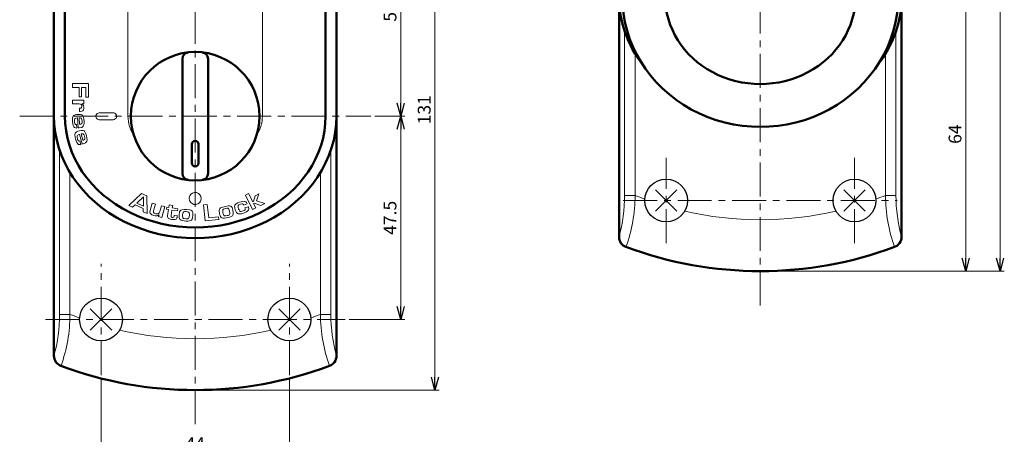
# Model space of a CAD drawing. Units: millimetres. Extents: x -370 to 402, y -293 to 291.
# Drawn here: x -370 to -140, y 45 to 142 of the extents above; entities that cross this region are included whole.
import ezdxf

# ---------------------------------------------------------------- set-up
doc = ezdxf.new("R2010")
doc.units = ezdxf.units.MM
doc.header["$LTSCALE"] = 0.25
doc.linetypes.add('CENTER', pattern=[50.8, 31.75, -6.35, 6.35, -6.35])
doc.layers.add('Layer0016', color=7, linetype='Continuous')
doc.styles.add('dcStyle0', font='HGRSMP.TTF', dxfattribs={"width": 0.693989})
doc.dimstyles.new('dc_Rotated', dxfattribs={"dimtxt": 3, "dimasz": 3.000002, "dimexe": 2, "dimexo": 1, "dimgap": 2, "dimtad": 3, "dimdsep": 46, "dimtxsty": 'dcStyle0', "dimblk1": 'OPEN30', "dimblk2": 'OPEN30', "dimsah": 1, "dimcen": 0.09, "dimclrd": 4, "dimclre": 4, "dimclrt": 2, "dimadec": 0, "dimazin": 2, "dimtfac": 1, "dimtdec": 4, "dimtmove": 0, "dimatfit": 3, "dimfxl": 1, "dimarcsym": 0})

# ---------------------------------------------------------------- blocks, each defined once
blk = doc.blocks.new('_OPEN30')
at = {"color": 0, "linetype": 'ByBlock', "lineweight": -2}
for p, q in [((-1, 0.267949), (0, 0)), ((0, 0), (-1, -0.267949)), ((0, 0), (-1, 0))]:
    blk.add_line(p, q, dxfattribs=at)
blk = doc.blocks.new('*D31')
at = {"layer": 'Layer0016', "color": 4, "linetype": 'Continuous', "lineweight": 13}
for p, q in [((-287.26, 119.55), (-280.26, 119.55)), ((-281.26, 72.05), (-281.26, 119.55)), ((-293.26, 72.05), (-280.26, 72.05))]:
    blk.add_line(p, q, dxfattribs=at)
at = {"layer": 'Layer0016', "color": 4, "xscale": 3.000002807615286, "yscale": 2.999989368223643}
for p, rotation in [((-281.26, 119.55), 90), ((-281.26, 72.05), 270)]:
    blk.add_blockref('_OPEN30', p, dxfattribs=dict(at, rotation=rotation))
at = {"layer": 'Layer0016', "color": 2, "insert": (-282.26, 95.8), "char_height": 3, "width": 15.75, "attachment_point": 8, "rotation": 90, "style": 'dcStyle0'}
blk.add_mtext('\\T1.00;47.5', dxfattribs=at)
blk = doc.blocks.new('*D32')
at = {"layer": 'Layer0016', "color": 4, "linetype": 'Continuous', "lineweight": 13}
for p, q in [((-293.26, 171.65), (-280.26, 171.65)), ((-281.26, 119.55), (-281.26, 171.65)), ((-287.26, 119.55), (-280.26, 119.55))]:
    blk.add_line(p, q, dxfattribs=at)
at = {"layer": 'Layer0016', "color": 4, "xscale": 3.000002807615286, "yscale": 2.999989368223643}
for p, rotation in [((-281.26, 171.65), 90), ((-281.26, 119.55), 270)]:
    blk.add_blockref('_OPEN30', p, dxfattribs=dict(at, rotation=rotation))
at = {"layer": 'Layer0016', "color": 2, "insert": (-282.26, 145.6), "char_height": 3, "width": 15.75, "attachment_point": 8, "rotation": 90, "style": 'dcStyle0'}
blk.add_mtext('\\T1.00;52.1', dxfattribs=at)
blk = doc.blocks.new('*D33')
at = {"layer": 'Layer0016', "color": 4, "linetype": 'Continuous', "lineweight": 13}
for p, q in [((-297.25, 186.55), (-272.26, 186.55)), ((-273.26, 55.55), (-273.26, 186.55)), ((-328.26, 55.55), (-272.26, 55.55))]:
    blk.add_line(p, q, dxfattribs=at)
at = {"layer": 'Layer0016', "color": 4, "xscale": 3.000002807615286, "yscale": 2.999989368223643}
for p, rotation in [((-273.26, 186.55), 90), ((-273.26, 55.55), 270)]:
    blk.add_blockref('_OPEN30', p, dxfattribs=dict(at, rotation=rotation))
at = {"layer": 'Layer0016', "color": 2, "insert": (-274.26, 121.05), "char_height": 3, "width": 12.75, "attachment_point": 8, "rotation": 90, "style": 'dcStyle0'}
blk.add_mtext('\\T1.00;131', dxfattribs=at)
blk = doc.blocks.new('*D35')
at = {"layer": 'Layer0016', "color": 4, "linetype": 'Continuous', "lineweight": 13}
for p, q in [((-351.26, 58.05), (-351.26, 39.55)), ((-307.26, 58.05), (-307.26, 39.55)), ((-351.26, 40.55), (-307.26, 40.55))]:
    blk.add_line(p, q, dxfattribs=at)
at = {"layer": 'Layer0016', "color": 4, "xscale": 3.000002807615286, "yscale": 2.999989368223643}
for p, rotation in [((-351.26, 40.55), 180), ((-307.26, 40.55), 360)]:
    blk.add_blockref('_OPEN30', p, dxfattribs=dict(at, rotation=rotation))
at = {"layer": 'Layer0016', "color": 2, "insert": (-329.26, 41.55), "char_height": 3, "width": 9.75, "attachment_point": 8, "style": 'dcStyle0'}
blk.add_mtext('\\T1.00;44', dxfattribs=at)
blk = doc.blocks.new('*D37')
at = {"layer": 'Layer0016', "color": 4, "linetype": 'Continuous', "lineweight": 13}
for p, q in [((-155.26, 147.35), (-148.26, 147.35)), ((-149.26, 83.35), (-149.26, 147.35)), ((-196.26, 83.35), (-148.26, 83.35))]:
    blk.add_line(p, q, dxfattribs=at)
at = {"layer": 'Layer0016', "color": 4, "xscale": 3.000002807615286, "yscale": 2.999989368223643}
for p, rotation in [((-149.26, 147.35), 90), ((-149.26, 83.35), 270)]:
    blk.add_blockref('_OPEN30', p, dxfattribs=dict(at, rotation=rotation))
at = {"layer": 'Layer0016', "color": 2, "insert": (-150.26, 115.35), "char_height": 3, "width": 9.75, "attachment_point": 8, "rotation": 90, "style": 'dcStyle0'}
blk.add_mtext('\\T1.00;64', dxfattribs=at)
blk = doc.blocks.new('*D39')
at = {"layer": 'Layer0016', "color": 4, "linetype": 'Continuous', "lineweight": 13}
for p, q in [((-165.26, 214.35), (-140.26, 214.35)), ((-141.26, 83.35), (-141.26, 214.35)), ((-196.26, 83.35), (-140.26, 83.35))]:
    blk.add_line(p, q, dxfattribs=at)
at = {"layer": 'Layer0016', "color": 4, "xscale": 3.000002807615286, "yscale": 2.999989368223643}
for p, rotation in [((-141.26, 214.35), 90), ((-141.26, 83.35), 270)]:
    blk.add_blockref('_OPEN30', p, dxfattribs=dict(at, rotation=rotation))
at = {"layer": 'Layer0016', "color": 2, "insert": (-142.26, 148.85), "char_height": 3, "width": 12.75, "attachment_point": 8, "rotation": 90, "style": 'dcStyle0'}
blk.add_mtext('\\T1.00;131', dxfattribs=at)

msp = doc.modelspace()

# ---------------------------------------------------------------- linework, layer by layer
at = {"layer": 'Layer0016', "color": 4, "linetype": 'CENTER', "lineweight": 13}
for p, q in [((-329.256, 47.552), (-329.256, 282.052)), ((-197.256, 75.351), (-197.256, 222.351)), ((-370.256, 119.552), (-288.256, 119.552)), ((-219.256, 89.851), (-219.256, 109.851)), ((-175.256, 89.851), (-175.256, 109.851)), ((-229.256, 99.851), (-165.256, 99.851)), ((-351.256, 59.052), (-351.256, 85.052)), ((-307.256, 59.052), (-307.256, 85.052)), ((-364.256, 72.052), (-294.256, 72.052))]:
    msp.add_line(p, q, dxfattribs=at)
at = {"layer": 'Layer0016', "color": 3, "linetype": 'Continuous', "lineweight": 50}
for p, q in [((-230.256, 91.339), (-230.256, 212.351)), ((-164.256, 212.351), (-164.256, 91.34)), ((-362.256, 63.54), (-362.256, 184.552)), ((-296.256, 184.552), (-296.256, 63.54)), ((-359.706, 119.552), (-359.706, 177.191)), ((-298.806, 177.191), (-298.806, 119.552)), ((-332.256, 106.135), (-332.256, 132.968)), ((-326.256, 132.968), (-326.256, 106.135)), ((-330.006, 113.052), (-330.006, 108.552)), ((-328.506, 108.552), (-328.506, 113.052))]:
    msp.add_line(p, q, dxfattribs=at)
at = {"layer": 'Layer0016', "color": 4, "linetype": 'Continuous', "lineweight": 13}
for p, q in [((-344.956, 176.007), (-344.956, 119.552)), ((-313.556, 119.552), (-313.556, 176.007)), ((-228.946, 139.402), (-228.946, 101.046)), ((-165.565, 139.402), (-165.565, 101.046)), ((-226.511, 101.046), (-226.511, 134.166)), ((-168, 101.046), (-168, 134.166)), ((-354.169, 127.199), (-357.931, 127.199)), ((-357.931, 127.199), (-357.931, 126.271)), ((-354.169, 123.96), (-354.169, 127.199)), ((-357.931, 126.271), (-356.385, 126.271)), ((-356.385, 126.271), (-356.385, 124.078)), ((-355.784, 124.078), (-355.784, 126.271)), ((-355.784, 126.271), (-354.77, 126.271)), ((-354.77, 126.271), (-354.77, 123.96)), ((-357.931, 123.254), (-357.931, 122.433)), ((-355.296, 123.254), (-357.931, 123.254)), ((-357.931, 122.433), (-356.379, 122.433)), ((-356.385, 124.078), (-355.784, 124.078)), ((-356.379, 122.433), (-356.057, 122.377)), ((-356.057, 122.377), (-355.925, 122.295)), ((-355.925, 122.295), (-355.828, 122.172)), ((-355.828, 122.172), (-355.767, 121.99)), ((-355.767, 121.99), (-355.753, 121.824)), ((-355.668, 122.466), (-355.665, 122.484)), ((-355.496, 122.308), (-355.668, 122.466)), ((-355.665, 122.484), (-355.296, 122.433)), ((-355.338, 122.039), (-355.496, 122.308)), ((-355.255, 121.541), (-355.338, 122.039)), ((-355.296, 122.433), (-355.296, 123.254)), ((-354.77, 123.96), (-354.169, 123.96)), ((-357.62, 119.698), (-357.733, 119.584)), ((-357.317, 119.852), (-357.62, 119.698)), ((-356.989, 119.931), (-357.317, 119.852)), ((-356.622, 119.972), (-356.989, 119.931)), ((-356.354, 119.977), (-356.622, 119.972)), ((-356.09, 119.954), (-356.354, 119.977)), ((-356.259, 121.405), (-356.316, 121.412)), ((-356.316, 121.412), (-356.316, 120.638)), ((-356.316, 120.638), (-356.131, 120.638)), ((-356.202, 121.399), (-356.259, 121.405)), ((-356.131, 120.638), (-355.708, 120.71)), ((-355.763, 119.853), (-356.09, 119.954)), ((-355.844, 121.521), (-355.928, 121.452)), ((-355.789, 121.613), (-355.844, 121.521)), ((-355.753, 121.824), (-355.789, 121.613)), ((-355.57, 119.709), (-355.763, 119.853)), ((-355.708, 120.71), (-355.515, 120.825)), ((-355.51, 119.633), (-355.57, 119.709)), ((-355.515, 120.825), (-355.373, 121)), ((-355.461, 119.552), (-355.51, 119.633)), ((-355.373, 121), (-355.279, 121.263)), ((-355.279, 121.263), (-355.255, 121.541)), ((-352.445, 119.701), (-352.462, 119.552)), ((-352.344, 119.952), (-352.445, 119.701)), ((-352.165, 120.154), (-352.344, 119.952)), ((-351.929, 120.286), (-352.165, 120.154)), ((-351.663, 120.332), (-351.929, 120.286)), ((-348.419, 120.332), (-351.663, 120.332)), ((-348.257, 120.315), (-348.419, 120.332)), ((-348.006, 120.217), (-348.257, 120.315)), ((-347.804, 120.043), (-348.006, 120.217)), ((-347.67, 119.813), (-347.804, 120.043)), ((-347.619, 119.552), (-347.67, 119.813)), ((-357.916, 118.946), (-357.927, 118.711)), ((-357.927, 118.711), (-357.925, 118.472)), ((-357.925, 118.472), (-357.914, 118.234)), ((-357.886, 119.178), (-357.916, 118.946)), ((-357.914, 118.234), (-357.766, 117.378)), ((-357.837, 119.375), (-357.886, 119.178)), ((-357.755, 119.552), (-357.837, 119.375)), ((-357.766, 117.378), (-357.58, 117.019)), ((-357.744, 119.568), (-357.755, 119.552)), ((-357.733, 119.584), (-357.744, 119.568)), ((-357.451, 118.54), (-357.432, 118.738)), ((-357.446, 118.307), (-357.451, 118.54)), ((-357.424, 118.065), (-357.446, 118.307)), ((-357.432, 118.738), (-357.384, 118.891)), ((-357.378, 117.83), (-357.424, 118.065)), ((-357.384, 118.891), (-357.357, 118.935)), ((-357.333, 117.725), (-357.378, 117.83)), ((-357.357, 118.935), (-357.27, 119.016)), ((-357.274, 117.665), (-357.333, 117.725)), ((-357.207, 117.631), (-357.274, 117.665)), ((-357.27, 119.016), (-357.11, 119.084)), ((-356.998, 117.61), (-357.207, 117.631)), ((-357.11, 119.084), (-356.85, 119.124)), ((-356.945, 116.788), (-356.998, 117.61)), ((-356.85, 119.124), (-356.828, 119.125)), ((-356.828, 119.125), (-356.781, 119.125)), ((-356.781, 119.125), (-356.734, 119.125)), ((-356.734, 119.125), (-356.585, 116.811)), ((-356.088, 119.137), (-356.348, 119.142)), ((-356.348, 119.142), (-356.253, 117.651)), ((-356.253, 117.651), (-356.148, 117.661)), ((-356.148, 117.661), (-356.004, 117.68)), ((-355.933, 119.096), (-356.088, 119.137)), ((-356.004, 117.68), (-355.829, 117.747)), ((-355.847, 119.036), (-355.933, 119.096)), ((-355.815, 118.993), (-355.847, 119.036)), ((-355.829, 117.747), (-355.767, 117.803)), ((-355.758, 118.86), (-355.815, 118.993)), ((-355.767, 117.803), (-355.75, 117.829)), ((-355.719, 118.676), (-355.758, 118.86)), ((-355.75, 117.829), (-355.711, 117.942)), ((-355.696, 118.448), (-355.719, 118.676)), ((-355.711, 117.942), (-355.689, 118.147)), ((-355.689, 118.147), (-355.696, 118.448)), ((-355.341, 119.239), (-355.461, 119.552)), ((-355.402, 117.2), (-355.269, 117.513)), ((-355.274, 118.918), (-355.341, 119.239)), ((-355.243, 118.681), (-355.274, 118.918)), ((-355.269, 117.513), (-355.214, 117.97)), ((-355.223, 118.443), (-355.243, 118.681)), ((-355.214, 117.97), (-355.223, 118.443)), ((-352.462, 119.552), (-352.463, 119.542)), ((-352.463, 119.542), (-352.463, 119.532)), ((-352.463, 119.532), (-352.419, 119.269)), ((-352.419, 119.269), (-352.29, 119.035)), ((-352.29, 119.035), (-352.093, 118.857)), ((-352.093, 118.857), (-351.844, 118.752)), ((-351.844, 118.752), (-351.663, 118.732)), ((-351.663, 118.732), (-348.419, 118.732)), ((-348.419, 118.732), (-348.153, 118.777)), ((-348.153, 118.777), (-347.916, 118.909)), ((-347.916, 118.909), (-347.738, 119.112)), ((-357.58, 117.019), (-357.429, 116.877)), ((-357.429, 116.877), (-357.237, 116.795)), ((-357.321, 115.553), (-357.385, 115.301)), ((-357.385, 115.301), (-357.331, 114.612)), ((-357.234, 115.685), (-357.321, 115.553)), ((-357.237, 116.795), (-357.047, 116.781)), ((-356.967, 115.897), (-357.234, 115.685)), ((-357.047, 116.781), (-356.945, 116.788)), ((-356.661, 116.039), (-356.967, 115.897)), ((-356.825, 114.991), (-356.755, 115.087)), ((-356.755, 115.087), (-356.611, 115.185)), ((-356.309, 116.151), (-356.661, 116.039)), ((-356.611, 115.185), (-356.365, 115.275)), ((-356.585, 116.811), (-356.393, 116.823)), ((-356.393, 116.823), (-355.772, 116.94)), ((-356.365, 115.275), (-356.344, 115.28)), ((-356.344, 115.28), (-356.298, 115.29)), ((-355.782, 116.239), (-356.309, 116.151)), ((-356.298, 115.29), (-356.251, 115.299)), ((-356.251, 115.299), (-355.65, 113.06)), ((-355.62, 115.438), (-355.877, 115.392)), ((-355.877, 115.392), (-355.489, 113.949)), ((-355.443, 116.204), (-355.782, 116.239)), ((-355.772, 116.94), (-355.575, 117.038)), ((-355.461, 115.428), (-355.62, 115.438)), ((-355.575, 117.038), (-355.402, 117.2)), ((-355.365, 115.386), (-355.461, 115.428)), ((-355.225, 116.101), (-355.443, 116.204)), ((-355.324, 115.35), (-355.365, 115.386)), ((-355.243, 115.231), (-355.324, 115.35)), ((-355.169, 115.059), (-355.243, 115.231)), ((-355.153, 116.039), (-355.225, 116.101)), ((-355.101, 114.84), (-355.169, 115.059)), ((-354.95, 115.762), (-355.153, 116.039)), ((-354.78, 115.384), (-354.95, 115.762)), ((-354.636, 114.927), (-354.78, 115.384)), ((-357.331, 114.612), (-357.233, 114.193)), ((-357.233, 114.193), (-356.919, 113.383)), ((-356.919, 113.383), (-356.666, 113.068)), ((-356.86, 114.783), (-356.842, 114.942)), ((-356.84, 114.584), (-356.86, 114.783)), ((-356.842, 114.942), (-356.825, 114.991)), ((-356.789, 114.356), (-356.84, 114.584)), ((-356.719, 114.124), (-356.789, 114.356)), ((-356.628, 113.903), (-356.719, 114.124)), ((-356.666, 113.068), (-356.49, 112.958)), ((-356.563, 113.809), (-356.628, 113.903)), ((-356.529, 113.78), (-356.563, 113.809)), ((-356.46, 113.749), (-356.529, 113.78)), ((-356.49, 112.958), (-356.286, 112.915)), ((-356.315, 113.742), (-356.46, 113.749)), ((-356.213, 113.762), (-356.315, 113.742)), ((-356.286, 112.915), (-356.097, 112.939)), ((-355.999, 112.966), (-356.213, 113.762)), ((-356.097, 112.939), (-355.999, 112.966)), ((-355.65, 113.06), (-355.464, 113.11)), ((-355.489, 113.949), (-355.389, 113.979)), ((-355.464, 113.11), (-354.878, 113.346)), ((-355.389, 113.979), (-355.251, 114.026)), ((-355.251, 114.026), (-355.094, 114.125)), ((-355.035, 114.546), (-355.101, 114.84)), ((-355.094, 114.125), (-355.044, 114.192)), ((-355.044, 114.192), (-355.032, 114.222)), ((-355.016, 114.341), (-355.035, 114.546)), ((-355.032, 114.222), (-355.016, 114.341)), ((-354.878, 113.346), (-354.705, 113.481)), ((-354.705, 113.481), (-354.566, 113.673)), ((-354.534, 114.465), (-354.636, 114.927)), ((-354.566, 113.673), (-354.498, 114.006)), ((-354.498, 114.006), (-354.534, 114.465)), ((-360.946, 111.603), (-360.946, 73.246)), ((-297.565, 111.603), (-297.565, 73.246)), ((-358.511, 73.246), (-358.511, 106.366)), ((-300, 73.246), (-300, 106.366)), ((-341.798, 101.463), (-344.785, 98.656)), ((-340.519, 100.909), (-341.798, 101.463)), ((-330.249, 101.3), (-330.519, 100.917)), ((-329.873, 101.571), (-330.249, 101.3)), ((-329.424, 101.704), (-329.873, 101.571)), ((-328.959, 101.683), (-329.424, 101.704)), ((-328.52, 101.506), (-328.959, 101.683)), ((-328.165, 101.193), (-328.52, 101.506)), ((-316.772, 101.482), (-317.508, 101.122)), ((-315.825, 99.549), (-316.772, 101.482)), ((-314.4, 101.388), (-315.256, 100.969)), ((-314.926, 99.749), (-314.4, 101.388)), ((-341.367, 100.673), (-342.908, 99.204)), ((-342.908, 99.204), (-341.369, 98.539)), ((-341.369, 98.539), (-341.367, 100.673)), ((-340.497, 96.801), (-340.519, 100.909)), ((-339.321, 99.232), (-339.798, 97.528)), ((-338.531, 99.01), (-339.321, 99.232)), ((-338.967, 97.453), (-338.531, 99.01)), ((-330.647, 100.463), (-330.655, 100.314)), ((-330.655, 100.314), (-330.576, 99.849)), ((-330.519, 100.917), (-330.647, 100.463)), ((-330.576, 99.849), (-330.345, 99.435)), ((-330.345, 99.435), (-329.991, 99.123)), ((-329.991, 99.123), (-329.553, 98.946)), ((-329.553, 98.946), (-329.088, 98.924)), ((-329.088, 98.924), (-328.637, 99.057)), ((-328.637, 99.057), (-328.261, 99.328)), ((-328.261, 99.328), (-327.991, 99.711)), ((-327.934, 100.78), (-328.165, 101.193)), ((-327.991, 99.711), (-327.863, 100.165)), ((-327.855, 100.314), (-327.934, 100.78)), ((-327.863, 100.165), (-327.855, 100.314)), ((-326.429, 98.911), (-327.352, 98.812)), ((-326.094, 95.807), (-326.429, 98.911)), ((-319.663, 99.073), (-319.903, 98.857)), ((-319.313, 99.27), (-319.663, 99.073)), ((-318.885, 99.442), (-319.313, 99.27)), ((-319.054, 98.819), (-318.706, 98.976)), ((-318.515, 99.56), (-318.885, 99.442)), ((-318.706, 98.976), (-318.359, 99.054)), ((-318.141, 99.647), (-318.515, 99.56)), ((-318.359, 99.054), (-318.205, 99.046)), ((-318.205, 99.046), (-318.06, 98.989)), ((-317.683, 99.653), (-318.141, 99.647)), ((-318.06, 98.989), (-317.964, 98.895)), ((-317.901, 98.772), (-317.134, 99.042)), ((-317.658, 99.647), (-317.683, 99.653)), ((-317.462, 99.549), (-317.658, 99.647)), ((-317.508, 101.122), (-315.855, 97.743)), ((-317.311, 99.394), (-317.462, 99.549)), ((-317.134, 99.042), (-317.311, 99.394)), ((-315.635, 99.642), (-315.825, 99.549)), ((-315.256, 100.969), (-315.635, 99.642)), ((-315.632, 99.153), (-315.451, 99.241)), ((-315.118, 98.103), (-315.632, 99.153)), ((-315.451, 99.241), (-313.937, 98.681)), ((-313.023, 99.129), (-314.926, 99.749)), ((-313.937, 98.681), (-313.023, 99.129)), ((-228.946, 101.046), (-226.511, 101.046)), ((-165.565, 101.046), (-168, 101.046)), ((-344.785, 98.656), (-343.884, 98.267)), ((-343.884, 98.267), (-343.317, 98.808)), ((-343.317, 98.808), (-341.381, 97.97)), ((-341.381, 97.97), (-341.381, 97.184)), ((-341.381, 97.184), (-340.497, 96.801)), ((-339.798, 97.528), (-339.836, 97.147)), ((-339.836, 97.147), (-339.77, 96.918)), ((-339.77, 96.918), (-339.632, 96.724)), ((-339.632, 96.724), (-339.35, 96.518)), ((-339.01, 97.243), (-338.967, 97.453)), ((-339.006, 97.087), (-339.01, 97.243)), ((-338.97, 96.994), (-339.006, 97.087)), ((-338.94, 96.957), (-338.97, 96.994)), ((-338.84, 96.883), (-338.94, 96.957)), ((-338.694, 96.815), (-338.84, 96.883)), ((-338.512, 96.755), (-338.694, 96.815)), ((-338.246, 96.708), (-338.512, 96.755)), ((-338.008, 96.727), (-338.246, 96.708)), ((-337.834, 96.806), (-338.008, 96.727)), ((-337.699, 96.938), (-337.834, 96.806)), ((-337.556, 97.243), (-337.699, 96.938)), ((-337.168, 98.628), (-337.556, 97.243)), ((-336.378, 98.407), (-337.168, 98.628)), ((-337.089, 95.87), (-336.378, 98.407)), ((-335.856, 98.3), (-335.933, 97.827)), ((-335.933, 97.827), (-335.495, 97.755)), ((-335.417, 98.228), (-335.856, 98.3)), ((-335.495, 97.755), (-335.724, 96.359)), ((-335.322, 98.81), (-335.417, 98.228)), ((-334.512, 98.677), (-335.322, 98.81)), ((-334.9, 96.316), (-334.685, 97.622)), ((-334.685, 97.622), (-333.384, 97.408)), ((-334.608, 98.095), (-334.512, 98.677)), ((-333.307, 97.881), (-334.608, 98.095)), ((-333.384, 97.408), (-333.307, 97.881)), ((-332.904, 97.208), (-333.03, 96.403)), ((-332.773, 97.464), (-332.904, 97.208)), ((-332.633, 97.597), (-332.773, 97.464)), ((-332.416, 97.69), (-332.633, 97.597)), ((-331.87, 97.765), (-332.416, 97.69)), ((-332.163, 96.776), (-332.193, 96.498)), ((-332.081, 97.055), (-332.163, 96.776)), ((-332.012, 97.15), (-332.081, 97.055)), ((-331.967, 97.183), (-332.012, 97.15)), ((-331.791, 97.239), (-331.967, 97.183)), ((-331.314, 97.749), (-331.87, 97.765)), ((-331.608, 97.256), (-331.791, 97.239)), ((-331.352, 97.251), (-331.608, 97.256)), ((-331.06, 97.218), (-331.352, 97.251)), ((-330.585, 97.657), (-331.314, 97.749)), ((-330.808, 97.139), (-331.06, 97.218)), ((-330.717, 97.071), (-330.808, 97.139)), ((-330.675, 97.005), (-330.717, 97.071)), ((-330.634, 96.871), (-330.675, 97.005)), ((-330.613, 96.669), (-330.634, 96.871)), ((-330.618, 96.419), (-330.613, 96.669)), ((-330.247, 97.555), (-330.585, 97.657)), ((-330.031, 97.425), (-330.247, 97.555)), ((-330.004, 97.398), (-330.031, 97.425)), ((-329.89, 97.228), (-330.004, 97.398)), ((-329.821, 97.017), (-329.89, 97.228)), ((-329.788, 96.378), (-329.821, 97.017)), ((-327.352, 98.812), (-326.947, 95.071)), ((-323.613, 97.783), (-323.669, 97.506)), ((-323.669, 97.506), (-323.593, 96.808)), ((-323.515, 97.948), (-323.613, 97.783)), ((-323.593, 96.808), (-323.499, 96.46)), ((-323.334, 98.096), (-323.515, 97.948)), ((-323.06, 98.232), (-323.334, 98.096)), ((-322.295, 98.46), (-323.06, 98.232)), ((-322.797, 97.69), (-322.837, 97.579)), ((-322.837, 97.579), (-322.837, 97.287)), ((-322.837, 97.287), (-322.788, 97.012)), ((-322.762, 97.734), (-322.797, 97.69)), ((-322.788, 97.012), (-322.713, 96.727)), ((-322.61, 97.837), (-322.762, 97.734)), ((-322.713, 96.727), (-322.633, 96.512)), ((-322.439, 97.905), (-322.61, 97.837)), ((-322.192, 97.972), (-322.439, 97.905)), ((-321.569, 98.576), (-322.295, 98.46)), ((-321.902, 98.022), (-322.192, 97.972)), ((-321.638, 98.017), (-321.902, 98.022)), ((-321.532, 97.977), (-321.638, 98.017)), ((-321.216, 98.573), (-321.569, 98.576)), ((-321.474, 97.926), (-321.532, 97.977)), ((-321.396, 97.808), (-321.474, 97.926)), ((-321.319, 97.62), (-321.396, 97.808)), ((-321.254, 97.378), (-321.319, 97.62)), ((-321.283, 96.533), (-321.219, 96.612)), ((-321.186, 96.986), (-321.254, 97.378)), ((-321.219, 96.612), (-321.181, 96.76)), ((-320.972, 98.508), (-321.216, 98.573)), ((-321.181, 96.76), (-321.186, 96.986)), ((-320.938, 98.49), (-320.972, 98.508)), ((-320.782, 98.359), (-320.938, 98.49)), ((-320.656, 98.176), (-320.782, 98.359)), ((-320.446, 97.572), (-320.656, 98.176)), ((-320.486, 96.385), (-320.385, 96.629)), ((-320.364, 97.056), (-320.446, 97.572)), ((-320.385, 96.629), (-320.364, 97.056)), ((-319.963, 98.77), (-320.044, 98.528)), ((-320.044, 98.528), (-320.038, 98.148)), ((-320.038, 98.148), (-319.909, 97.656)), ((-319.903, 98.857), (-319.963, 98.77)), ((-319.909, 97.656), (-319.779, 97.337)), ((-319.779, 97.337), (-319.624, 97.066)), ((-319.624, 97.066), (-319.411, 96.834)), ((-319.411, 96.834), (-319.249, 96.741)), ((-319.255, 98.56), (-319.239, 98.634)), ((-319.25, 98.403), (-319.255, 98.56)), ((-319.204, 98.186), (-319.25, 98.403)), ((-319.249, 96.741), (-318.902, 96.696)), ((-319.239, 98.634), (-319.186, 98.716)), ((-319.119, 97.916), (-319.204, 98.186)), ((-319.186, 98.716), (-319.054, 98.819)), ((-319.011, 97.646), (-319.119, 97.916)), ((-318.851, 97.382), (-319.011, 97.646)), ((-318.902, 96.696), (-318.423, 96.77)), ((-318.759, 97.308), (-318.851, 97.382)), ((-318.675, 97.284), (-318.759, 97.308)), ((-318.537, 97.282), (-318.675, 97.284)), ((-318.332, 97.32), (-318.537, 97.282)), ((-318.423, 96.77), (-317.946, 96.915)), ((-318.075, 97.399), (-318.332, 97.32)), ((-317.803, 97.511), (-318.075, 97.399)), ((-317.964, 98.895), (-317.901, 98.772)), ((-317.946, 96.915), (-317.273, 97.214)), ((-317.67, 97.593), (-317.803, 97.511)), ((-317.595, 97.671), (-317.67, 97.593)), ((-316.857, 98.397), (-317.628, 98.126)), ((-317.628, 98.126), (-317.586, 97.988)), ((-317.574, 97.719), (-317.595, 97.671)), ((-317.586, 97.988), (-317.563, 97.855)), ((-317.563, 97.855), (-317.574, 97.719)), ((-317.273, 97.214), (-316.944, 97.457)), ((-316.944, 97.457), (-316.811, 97.628)), ((-316.827, 98.311), (-316.857, 98.397)), ((-316.742, 97.918), (-316.827, 98.311)), ((-316.811, 97.628), (-316.749, 97.795)), ((-316.749, 97.795), (-316.742, 97.918)), ((-315.855, 97.743), (-315.118, 98.103)), ((-339.35, 96.518), (-338.919, 96.351)), ((-338.919, 96.351), (-338.576, 96.279)), ((-338.576, 96.279), (-338.228, 96.274)), ((-338.228, 96.274), (-337.97, 96.343)), ((-337.97, 96.343), (-337.749, 96.495)), ((-337.713, 96.514), (-337.879, 96.091)), ((-337.879, 96.091), (-337.089, 95.87)), ((-337.749, 96.495), (-337.726, 96.52)), ((-337.726, 96.52), (-337.713, 96.514)), ((-335.724, 96.359), (-335.729, 96.095)), ((-335.729, 96.095), (-335.665, 95.897)), ((-335.665, 95.897), (-335.538, 95.732)), ((-335.538, 95.732), (-335.295, 95.57)), ((-335.295, 95.57), (-334.768, 95.418)), ((-334.908, 96.203), (-334.9, 96.316)), ((-334.887, 96.092), (-334.908, 96.203)), ((-334.841, 96.012), (-334.887, 96.092)), ((-334.77, 95.953), (-334.841, 96.012)), ((-334.602, 95.896), (-334.77, 95.953)), ((-334.768, 95.418), (-334.341, 95.376)), ((-334.453, 95.891), (-334.602, 95.896)), ((-334.356, 95.917), (-334.453, 95.891)), ((-334.261, 95.983), (-334.356, 95.917)), ((-334.341, 95.376), (-333.913, 95.43)), ((-334.196, 96.077), (-334.261, 95.983)), ((-334.138, 96.269), (-334.196, 96.077)), ((-334.121, 96.373), (-334.138, 96.269)), ((-333.431, 96.259), (-334.121, 96.373)), ((-333.913, 95.43), (-333.733, 95.517)), ((-333.733, 95.517), (-333.592, 95.66)), ((-333.592, 95.66), (-333.518, 95.824)), ((-333.518, 95.824), (-333.495, 95.911)), ((-333.495, 95.911), (-333.476, 95.999)), ((-333.476, 95.999), (-333.453, 96.129)), ((-333.453, 96.129), (-333.431, 96.259)), ((-333.03, 96.403), (-333.001, 95.868)), ((-333.001, 95.868), (-332.925, 95.601)), ((-332.925, 95.601), (-332.816, 95.427)), ((-332.816, 95.427), (-332.784, 95.394)), ((-332.784, 95.394), (-332.555, 95.255)), ((-332.555, 95.255), (-332.195, 95.149)), ((-332.193, 96.498), (-332.201, 96.202)), ((-332.201, 96.202), (-332.185, 95.974)), ((-332.195, 95.149), (-331.443, 95.056)), ((-332.185, 95.974), (-332.147, 95.82)), ((-332.147, 95.82), (-332.107, 95.747)), ((-332.107, 95.747), (-332.026, 95.68)), ((-332.026, 95.68), (-331.812, 95.603)), ((-331.812, 95.603), (-331.455, 95.557)), ((-331.455, 95.557), (-331.225, 95.552)), ((-331.443, 95.056), (-330.959, 95.047)), ((-331.225, 95.552), (-331.011, 95.574)), ((-331.011, 95.574), (-330.883, 95.615)), ((-330.959, 95.047), (-330.557, 95.089)), ((-330.883, 95.615), (-330.799, 95.673)), ((-330.799, 95.673), (-330.722, 95.805)), ((-330.722, 95.805), (-330.663, 96.022)), ((-330.663, 96.022), (-330.618, 96.419)), ((-330.557, 95.089), (-330.269, 95.181)), ((-330.269, 95.181), (-330.16, 95.25)), ((-330.16, 95.25), (-329.994, 95.456)), ((-329.994, 95.456), (-329.854, 95.86)), ((-329.854, 95.86), (-329.788, 96.378)), ((-326.947, 95.071), (-323.745, 95.418)), ((-323.814, 96.053), (-326.094, 95.807)), ((-323.745, 95.418), (-323.814, 96.053)), ((-323.499, 96.46), (-323.369, 96.146)), ((-323.369, 96.146), (-323.165, 95.87)), ((-323.165, 95.87), (-323.045, 95.788)), ((-323.045, 95.788), (-322.787, 95.719)), ((-322.787, 95.719), (-322.412, 95.717)), ((-322.633, 96.512), (-322.553, 96.374)), ((-322.553, 96.374), (-322.495, 96.316)), ((-322.495, 96.316), (-322.399, 96.274)), ((-322.412, 95.717), (-321.663, 95.839)), ((-322.399, 96.274), (-322.171, 96.26)), ((-322.171, 96.26), (-321.815, 96.316)), ((-321.815, 96.316), (-321.594, 96.376)), ((-321.663, 95.839), (-321.196, 95.966)), ((-321.594, 96.376), (-321.395, 96.458)), ((-321.395, 96.458), (-321.283, 96.533)), ((-321.196, 95.966), (-320.822, 96.119)), ((-320.822, 96.119), (-320.572, 96.288)), ((-320.572, 96.288), (-320.486, 96.385)), ((-360.946, 73.246), (-358.511, 73.246)), ((-297.565, 73.246), (-300, 73.246))]:
    msp.add_line(p, q, dxfattribs=at)
at = {"layer": 'Layer0016', "color": 4, "linetype": 'Continuous', "lineweight": 25}
for p, q in [((-221.756, 102.351), (-216.756, 97.351)), ((-216.756, 102.351), (-221.756, 97.351)), ((-177.756, 102.351), (-172.756, 97.351)), ((-172.756, 102.351), (-177.756, 97.351)), ((-353.756, 74.552), (-348.756, 69.552)), ((-348.756, 74.552), (-353.756, 69.552)), ((-309.756, 74.552), (-304.756, 69.552)), ((-304.756, 74.552), (-309.756, 69.552))]:
    msp.add_line(p, q, dxfattribs=at)
at = {"layer": 'Layer0016', "color": 3, "linetype": 'Continuous', "lineweight": 50}
msp.add_circle((-329.256, 119.552), 15, dxfattribs=at)
at = {"layer": 'Layer0016', "color": 4, "linetype": 'Continuous', "lineweight": 25}
for centre in [(-219.256, 99.851), (-175.256, 99.851), (-351.256, 72.052), (-307.256, 72.052)]:
    msp.add_circle(centre, 5, dxfattribs=at)
at = {"layer": 'Layer0016', "color": 3, "linetype": 'Continuous', "lineweight": 50}
for centre, radius, start, end in [((-330.756, 132.968), 1.5, 96.37937, 180), ((-327.756, 132.968), 1.5, 0, 83.62063), ((-329.256, 113.052), 0.75, 0, 180), ((-329.256, 108.552), 0.75, 180, 0), ((-330.756, 106.135), 1.5, 180, 263.62063), ((-327.756, 106.135), 1.5, 276.37937, 0), ((-227.756, 91.339), 2.5, 180, 249.60004), ((-166.756, 91.339), 2.5, 290.39996, 0.01232), ((-197.256, 173.351), 90, 249.60004, 290.39996), ((-359.756, 63.54), 2.5, 180, 249.60004), ((-298.756, 63.54), 2.5, 290.39996, 0.01232), ((-329.256, 145.552), 90, 249.60004, 290.39996)]:
    msp.add_arc(centre, radius, start, end, dxfattribs=at)
at = {"layer": 'Layer0016', "color": 4, "linetype": 'Continuous', "lineweight": 13}
for centre, radius, start, end in [((-356.159, 121.91), 0.513, 265.15828, 296.81954), ((-348.42, 119.532), 0.801, 328.39371, 1.43972), ((-265.574, 101.046), 36.628, 344.63283, 0), ((-261.887, 101.046), 35.376, 340.08491, 0), ((-197.256, 173.351), 78, 247.971, 249.7557), ((-197.256, 173.351), 78, 290.2443, 292.029), ((-132.624, 101.046), 35.376, 180, 199.91509), ((-128.937, 101.046), 36.628, 180, 195.36717), ((-197.256, 173.351), 78, 256.91734, 283.08266), ((-397.574, 73.246), 36.628, 344.63283, 0), ((-393.887, 73.246), 35.376, 340.08491, 0), ((-329.256, 145.552), 78, 247.971, 249.7557), ((-329.256, 145.552), 78, 290.2443, 292.029), ((-264.624, 73.246), 35.376, 180, 199.91509), ((-260.937, 73.246), 36.628, 180, 195.36717), ((-329.256, 145.552), 78, 256.91734, 283.08266)]:
    msp.add_arc(centre, radius, start, end, dxfattribs=at)
at = {"layer": 'Layer0016', "color": 3, "linetype": 'Continuous', "lineweight": 50}
for centre, major_axis, ratio, start_param, end_param in [((-197.256, 147.351), (-33, 0), 0.8636364, 0, 0.5907014), ((-197.256, 147.552), (-32.25, 0), 0.9457364, 0, 3.1415927), ((-197.256, 147.552), (-22.25, 0), 0.9213483, 6.2831853, 9.424778), ((-197.256, 147.351), (-33, 0), 0.8636364, 2.5508912, 3.1415927), ((-329.256, 119.552), (-33, 0), 0.8636364, 0, 3.1415927), ((-329.256, 119.552), (-30.45, 0), 0.8538588, 0, 3.1415927)]:
    msp.add_ellipse(centre, major_axis=major_axis, ratio=ratio, start_param=start_param, end_param=end_param, dxfattribs=at)
at = {"layer": 'Layer0016', "color": 4, "linetype": 'Continuous', "lineweight": 13}
for start_param, end_param in [(0, 0.4349257), (2.7066669, 3.1415927)]:
    msp.add_ellipse((-329.256, 119.552), major_axis=(-15.7, 0), ratio=0.7133758, start_param=start_param, end_param=end_param, dxfattribs=at)

# ---------------------------------------------------------------- dimensions: what is measured, and where the dimension line sits
at = {"layer": 'Layer0016', "linetype": 'Continuous', "lineweight": 13}
for base, p1, p2, picture, middle in [((-141.256, 214.351), (-197.256, 83.351), (-166.256, 214.351), '*D39', (-141.256, 148.851)), ((-273.256, 186.552), (-329.256, 55.552), (-298.249, 186.552), '*D33', (-273.256, 121.052)), ((-281.256, 171.652), (-288.256, 119.552), (-294.256, 171.652), '*D32', (-281.256, 145.602)), ((-149.256, 147.351), (-197.256, 83.351), (-156.256, 147.351), '*D37', (-149.256, 115.351)), ((-281.256, 119.552), (-294.256, 72.052), (-288.256, 119.552), '*D31', (-281.256, 95.802))]:
    dim = msp.add_linear_dim(base=base, p1=p1, p2=p2, angle=90, dimstyle='dc_Rotated', override={"dimtxt": 3, "dimasz": 3.000002, "dimexe": 1, "dimexo": 1, "dimgap": 1, "dimtad": 3, "dimtih": 0, "dimtoh": 0, "dimdec": 2, "dimzin": 8, "dimtxsty": 'dcStyle0', "dimblk1": 'OPEN30', "dimblk2": 'OPEN30', "dimsah": 1, "dimclrd": 4, "dimclre": 4, "dimclrt": 2, "dimazin": 2, "dimtofl": 1, "dimtolj": 0, "dimtzin": 8, "dimarcsym": 1}, dxfattribs=at)
    dim.commit()
    dim.dimension.update_dxf_attribs({"geometry": picture, "text_midpoint": middle, "dimtype": 160})
dim = msp.add_linear_dim(base=(-307.256, 40.552), p1=(-351.256, 59.052), p2=(-307.256, 59.052), dimstyle='dc_Rotated', override={"dimtxt": 3, "dimasz": 3.000002, "dimexe": 1, "dimexo": 1, "dimgap": 1, "dimtad": 3, "dimtih": 0, "dimtoh": 0, "dimdec": 2, "dimzin": 8, "dimtxsty": 'dcStyle0', "dimblk1": 'OPEN30', "dimblk2": 'OPEN30', "dimsah": 1, "dimclrd": 4, "dimclre": 4, "dimclrt": 2, "dimazin": 2, "dimtofl": 1, "dimtolj": 0, "dimtzin": 8, "dimarcsym": 1}, dxfattribs=at)
dim.commit()
dim.dimension.update_dxf_attribs({"geometry": '*D35', "text_midpoint": (-329.256, 40.552), "dimtype": 160})

doc.saveas('drawing.dxf')
